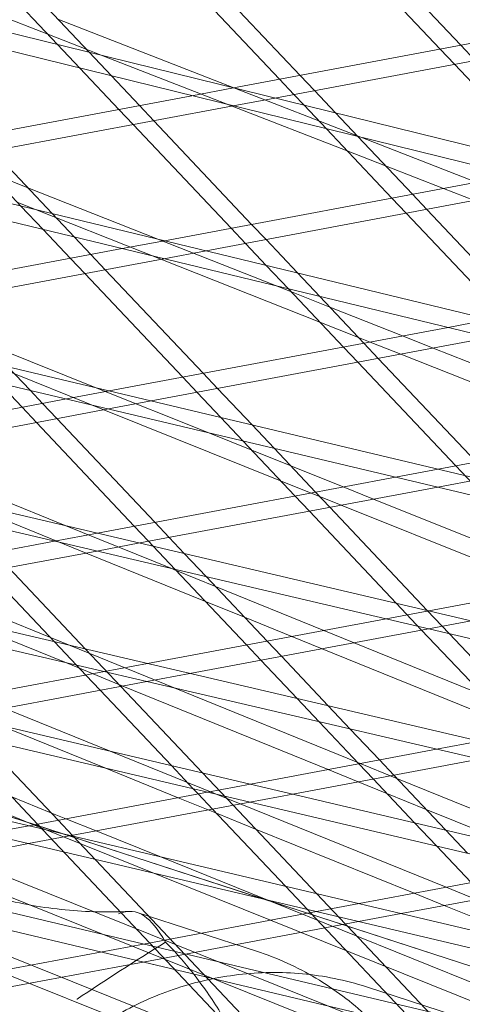
# Model space of a CAD drawing. Units: millimetres. Extents: x -5145 to 3817, y -4895 to 3817.
# Drawn here: x -561 to -523, y -1652 to -1568 of the extents above; entities that cross this region are included whole.
import ezdxf

# ---------------------------------------------------------------- set-up
doc = ezdxf.new("R2010")
doc.units = ezdxf.units.MM
doc.linetypes.add('STRICHPUNKT', pattern=[25.4, 12.7, -6.35, 0, -6.35])
doc.layers.get('0').update_dxf_attribs({"true_color": 0xc2ced6})
doc.layers.add('BEM-SI-AMERICA', color=7, linetype='Continuous')
doc.layers.add('SICHER-AMERICA', color=7, linetype='STRICHPUNKT')
doc.styles.get("Standard").update_dxf_attribs({"font": 'arial.ttf'})
doc.dimstyles.new("America 1-4''", dxfattribs={"dimscale": 50, "dimtxt": 3.5, "dimasz": 4, "dimexe": 2, "dimexo": 0, "dimgap": 1, "dimtad": 0, "dimdec": 4, "dimlfac": 0.039377, "dimzin": 0, "dimdsep": 46, "dimlunit": 4, "dimtxsty": 'Standard', "dimcen": 2, "dimadec": 0, "dimazin": 0, "dimtfac": 1, "dimtdec": 4, "dimtofl": 0, "dimtmove": 0, "dimatfit": 3, "dimfxl": 2, "dimfxlon": 1, "dimtolj": 1, "dimtzin": 0, "dimarcsym": 0})

# ---------------------------------------------------------------- blocks, each defined once
blk = doc.blocks.new('*D37')
at = {"layer": 'BEM-SI-AMERICA', "color": 0, "lineweight": -2, "transparency": 16777216}
for p, q in [((-4274.052, 1987.925), (-4422.145, 1987.925)), ((-4322.145, 1787.925), (-4322.145, 465.237)), ((-4322.145, -1787.925), (-4322.145, -465.237)), ((-4274.052, -1987.925), (-4422.145, -1987.925))]:
    blk.add_line(p, q, dxfattribs=at)
at = {"layer": 'BEM-SI-AMERICA', "color": 0, "transparency": 16777216}
for points in [[(-4355.478, 1787.925), (-4288.811, 1787.925), (-4322.145, 1987.925)], [(-4355.478, -1787.925), (-4288.811, -1787.925), (-4322.145, -1987.925)]]:
    blk.add_solid(points, dxfattribs=at)
at = {"layer": 'BEM-SI-AMERICA', "color": 0, "transparency": 16777216, "insert": (-4322.145, 0), "char_height": 175, "attachment_point": 5, "rotation": 90}
blk.add_mtext('\\A1;13\'-0{\\H1x;\\S9/16;}"', dxfattribs=at)
blk = doc.blocks.new('*D39')
at = {"layer": 'BEM-SI-AMERICA', "color": 0, "lineweight": -2, "transparency": 16777216}
for p, q in [((-4834.676, 3816.925), (-5034.676, 3816.925)), ((-4934.676, 3616.925), (-4934.676, 415.936)), ((-4934.676, -3616.925), (-4934.676, -415.936)), ((-4834.676, -3816.925), (-5034.676, -3816.925))]:
    blk.add_line(p, q, dxfattribs=at)
at = {"layer": 'BEM-SI-AMERICA', "color": 0, "transparency": 16777216}
for points in [[(-4968.01, 3616.925), (-4901.343, 3616.925), (-4934.676, 3816.925)], [(-4968.01, -3616.925), (-4901.343, -3616.925), (-4934.676, -3816.925)]]:
    blk.add_solid(points, dxfattribs=at)
at = {"layer": 'BEM-SI-AMERICA', "color": 0, "transparency": 16777216, "insert": (-4934.676, 0), "char_height": 175, "attachment_point": 5, "rotation": 90}
blk.add_mtext('\\A1;25\'-0{\\H1x;\\S5/8;}"', dxfattribs=at)
blk = doc.blocks.new('*D43')
at = {"layer": 'BEM-SI-AMERICA', "color": 0, "lineweight": -2, "transparency": 16777216}
for p, q in [((-3816.925, -4582.043), (-3816.925, -4782.043)), ((3816.925, -4582.043), (3816.925, -4782.043)), ((-3616.925, -4682.043), (-415.936, -4682.043)), ((3616.925, -4682.043), (415.936, -4682.043))]:
    blk.add_line(p, q, dxfattribs=at)
at = {"layer": 'BEM-SI-AMERICA', "color": 0, "transparency": 16777216}
for points in [[(-3616.925, -4648.709), (-3616.925, -4715.376), (-3816.925, -4682.043)], [(3616.925, -4648.709), (3616.925, -4715.376), (3816.925, -4682.043)]]:
    blk.add_solid(points, dxfattribs=at)
at = {"layer": 'BEM-SI-AMERICA', "color": 0, "transparency": 16777216, "insert": (0, -4682.043), "char_height": 175, "attachment_point": 5}
blk.add_mtext('\\A1;25\'-0{\\H1x;\\S5/8;}"', dxfattribs=at)
blk = doc.blocks.new('*D85')
at = {"layer": 'BEM-SI-AMERICA', "color": 0, "lineweight": -2, "transparency": 16777216}
for p, q in [((-1924.102, -4058.119), (-1924.102, -4258.119)), ((1924.492, -4058.119), (1924.492, -4258.119)), ((-1724.102, -4158.119), (-465.042, -4158.119)), ((1724.492, -4158.119), (465.432, -4158.119))]:
    blk.add_line(p, q, dxfattribs=at)
at = {"layer": 'BEM-SI-AMERICA', "color": 0, "transparency": 16777216}
for points in [[(-1724.102, -4124.786), (-1724.102, -4191.453), (-1924.102, -4158.119)], [(1724.492, -4124.786), (1724.492, -4191.453), (1924.492, -4158.119)]]:
    blk.add_solid(points, dxfattribs=at)
at = {"layer": 'BEM-SI-AMERICA', "color": 0, "transparency": 16777216, "insert": (0.195, -4158.119), "char_height": 175, "attachment_point": 5}
blk.add_mtext('\\A1;12\'-7{\\H1x;\\S9/16;}"', dxfattribs=at)

msp = doc.modelspace()

# ---------------------------------------------------------------- linework, layer by layer
at = {"color": 0, "linetype": 'Continuous', "lineweight": 0}
for p, q in [((-148.9245, -1770.37984, 4013.83538), (-1039.37003, -1481.05654, 4013.83538)), ((-886.83974, -1535.5956, 4013.83538), (239.38179, -1799.74829, 4013.83538)), ((-880.2709, -1535.5956, 4013.83538), (239.67878, -1798.27724, 4013.83538)), ((-830.57822, -1535.5956, 4013.83538), (264.45004, -1795.73977, 4013.83538)), ((-824.08852, -1535.5956, 4013.83538), (264.7477, -1794.26874, 4013.83538)), ((-705.17299, -1535.5956, 4013.83538), (313.98785, -1786.49695, 4013.83538)), ((-698.89807, -1535.5956, 4013.83538), (314.28972, -1785.02648, 4013.83538)), ((-723.60125, -1544.76605, 4013.83538), (289.61861, -1789.848, 4013.83538)), ((-727.07912, -1545.46807, 4013.83538), (289.31875, -1791.31872, 4013.83538)), ((-845.36003, -1554.16253, 4013.83538), (214.41316, -1801.86574, 4013.83538)), ((-845.03341, -1555.7793, 4013.83538), (214.11413, -1803.33628, 4013.83538)), ((-532.06001, -1563.20517, 4013.83538), (-524.90075, -1570.78244, 4013.83538)), ((-546.96959, -1564.51024, 4013.83538), (-538.613, -1573.35475, 4013.83538)), ((-545.21665, -1564.1814, 4013.83538), (-536.86006, -1573.02591, 4013.83538)), ((-529.35658, -1563.88232, 4013.83538), (-523.14781, -1570.4536, 4013.83538)), ((-560.68184, -1567.08255, 4013.83538), (-557.5549, -1570.39206, 4013.83538)), ((-558.9289, -1566.75371, 4013.83538), (-554.86576, -1571.05408, 4013.83538)), ((-558.38349, -1569.51509, 4013.83538), (-563.34538, -1567.58221, 4013.83538)), ((-542.51509, -1574.08675, 4013.83538), (-557.52479, -1568.2398, 4013.83538)), ((-511.69728, -1568.30556, 4013.83538), (-542.53323, -1574.09016, 4013.83538)), ((-555.11795, -1570.78717, 4013.83538), (-558.38349, -1569.51509, 4013.83538)), ((-508.21344, -1569.17819, 4013.83538), (-539.01491, -1574.95631, 4013.83538)), ((-557.5549, -1570.39206, 4013.83538), (-555.65293, -1572.40508, 4013.83538)), ((-523.14781, -1570.4536, 4013.83538), (-521.92294, -1571.74999, 4013.83538)), ((-553.68917, -1571.34374, 4013.83538), (-555.11795, -1570.78717, 4013.83538)), ((-554.86576, -1571.05408, 4013.83538), (-552.96379, -1573.06711, 4013.83538)), ((-542.65999, -1575.6401, 4013.83538), (-553.68917, -1571.34374, 4013.83538)), ((-524.90075, -1570.78244, 4013.83538), (-523.67588, -1572.07882, 4013.83538)), ((-523.67588, -1572.07882, 4013.83538), (-515.48369, -1580.74933, 4013.83538)), ((-555.65293, -1572.40508, 4013.83538), (-552.32524, -1575.92706, 4013.83538)), ((-536.86006, -1573.02591, 4013.83538), (-535.63518, -1574.3223, 4013.83538)), ((-552.96379, -1573.06711, 4013.83538), (-550.5723, -1575.59823, 4013.83538)), ((-538.613, -1573.35475, 4013.83538), (-537.38812, -1574.65114, 4013.83538)), ((-542.53323, -1574.09016, 4013.83538), (-546.09448, -1574.75822, 4013.83538)), ((-531.68469, -1578.30568, 4013.83538), (-542.51509, -1574.08675, 4013.83538)), ((-537.38812, -1574.65114, 4013.83538), (-536.5193, -1575.57069, 4013.83538)), ((-535.63518, -1574.3223, 4013.83538), (-533.83015, -1576.23272, 4013.83538)), ((-546.09448, -1574.75822, 4013.83538), (-576.23331, -1580.41204, 4013.83538)), ((-539.01491, -1574.95631, 4013.83538), (-542.57616, -1575.62438, 4013.83538)), ((-536.5193, -1575.57069, 4013.83538), (-534.61732, -1577.58372, 4013.83538)), ((-542.57616, -1575.62438, 4013.83538), (-572.67977, -1581.27159, 4013.83538)), ((-552.32524, -1575.92706, 4013.83538), (-551.10037, -1577.22345, 4013.83538)), ((-550.5723, -1575.59823, 4013.83538), (-549.34743, -1576.89461, 4013.83538)), ((-532.83908, -1579.46579, 4013.83538), (-542.65999, -1575.6401, 4013.83538)), ((-533.83015, -1576.23272, 4013.83538), (-531.92818, -1578.24574, 4013.83538)), ((-551.10037, -1577.22345, 4013.83538), (-542.74377, -1586.06797, 4013.83538)), ((-549.34743, -1576.89461, 4013.83538), (-540.99083, -1585.73913, 4013.83538)), ((-543.60213, -1657.0703, 4013.83538), (-740.83538, -1578.05631, 4013.83538)), ((-534.61732, -1577.58372, 4013.83538), (-529.03152, -1583.49565, 4013.83538)), ((-531.92818, -1578.24574, 4013.83538), (-527.27858, -1583.16681, 4013.83538)), ((-521.82971, -1582.14464, 4013.83538), (-531.68469, -1578.30568, 4013.83538)), ((-563.05967, -1579.46693, 4013.83538), (-557.99954, -1584.8225, 4013.83538)), ((-529.57354, -1580.73786, 4013.83538), (-532.83908, -1579.46579, 4013.83538)), ((-564.81261, -1579.79577, 4013.83538), (-560.67452, -1584.17547, 4013.83538)), ((-560.08501, -1582.61527, 4013.83538), (-563.38014, -1581.31187, 4013.83538)), ((-524.61897, -1582.66789, 4013.83538), (-529.57354, -1580.73786, 4013.83538)), ((-543.04431, -1655.67788, 4013.83538), (-727.93444, -1581.60869, 4013.83538)), ((-518.57269, -1581.53365, 4013.83538), (-548.43597, -1587.13578, 4013.83538)), ((-758.43681, -1582.45033, 4013.83538), (188.95104, -1805.03669, 4013.83538)), ((-549.00406, -1586.99837, 4013.83538), (-560.08501, -1582.61527, 4013.83538)), ((-515.05437, -1582.39981, 4013.83538), (-544.88243, -1587.99533, 4013.83538)), ((-521.9746, -1583.69799, 4013.83538), (-524.61897, -1582.66789, 4013.83538)), ((-548.73472, -1588.71799, 4013.83538), (-560.94653, -1583.88758, 4013.83538)), ((-529.03152, -1583.49565, 4013.83538), (-527.80665, -1584.79204, 4013.83538)), ((-527.27858, -1583.16681, 4013.83538), (-526.05371, -1584.4632, 4013.83538)), ((-758.12152, -1584.06525, 4013.83538), (188.64745, -1806.50621, 4013.83538)), ((-560.67452, -1584.17547, 4013.83538), (-558.78444, -1586.17591, 4013.83538)), ((-557.99954, -1584.8225, 4013.83538), (-556.10946, -1586.82294, 4013.83538)), ((-527.80665, -1584.79204, 4013.83538), (-519.45005, -1593.63655, 4013.83538)), ((-526.05371, -1584.4632, 4013.83538), (-517.69711, -1593.30771, 4013.83538)), ((-558.78444, -1586.17591, 4013.83538), (-556.45601, -1588.64028, 4013.83538)), ((-542.74377, -1586.06797, 4013.83538), (-541.5189, -1587.36435, 4013.83538)), ((-540.99083, -1585.73913, 4013.83538), (-539.76596, -1587.03551, 4013.83538)), ((-556.10946, -1586.82294, 4013.83538), (-554.70307, -1588.31144, 4013.83538)), ((-548.43597, -1587.13578, 4013.83538), (-552.02931, -1587.80986, 4013.83538)), ((-538.96127, -1590.97082, 4013.83538), (-549.00406, -1586.99837, 4013.83538)), ((-539.76596, -1587.03551, 4013.83538), (-537.07472, -1589.88389, 4013.83538)), ((-552.02931, -1587.80986, 4013.83538), (-581.23806, -1593.28921, 4013.83538)), ((-544.88243, -1587.99533, 4013.83538), (-548.47577, -1588.66941, 4013.83538)), ((-541.5189, -1587.36435, 4013.83538), (-539.74969, -1589.23685, 4013.83538)), ((-548.47577, -1588.66941, 4013.83538), (-577.64844, -1594.14199, 4013.83538)), ((-556.45601, -1588.64028, 4013.83538), (-555.23114, -1589.93667, 4013.83538)), ((-554.70307, -1588.31144, 4013.83538), (-553.4782, -1589.60783, 4013.83538)), ((-535.17059, -1594.08331, 4013.83538), (-548.73472, -1588.71799, 4013.83538)), ((-553.4782, -1589.60783, 4013.83538), (-545.1216, -1598.45234, 4013.83538)), ((-539.74969, -1589.23685, 4013.83538), (-537.85961, -1591.23729, 4013.83538)), ((-555.23114, -1589.93667, 4013.83538), (-546.87454, -1598.78118, 4013.83538)), ((-537.07472, -1589.88389, 4013.83538), (-535.18463, -1591.88433, 4013.83538)), ((-537.60421, -1591.50761, 4013.83538), (-538.96127, -1590.97082, 4013.83538)), ((-537.85961, -1591.23729, 4013.83538), (-533.1623, -1596.20887, 4013.83538)), ((-534.30907, -1592.81101, 4013.83538), (-537.60421, -1591.50761, 4013.83538)), ((-535.18463, -1591.88433, 4013.83538), (-531.40936, -1595.88003, 4013.83538)), ((-528.11338, -1595.26173, 4013.83538), (-534.30907, -1592.81101, 4013.83538)), ((-520.63863, -1593.85952, 4013.83538), (-524.23197, -1594.5336, 4013.83538)), ((-524.23197, -1594.5336, 4013.83538), (-553.15855, -1599.96001, 4013.83538)), ((-531.87546, -1595.38671, 4013.83538), (-535.17059, -1594.08331, 4013.83538)), ((-520.67842, -1595.39315, 4013.83538), (-549.56893, -1600.81279, 4013.83538)), ((-530.87956, -1595.78064, 4013.83538), (-531.87546, -1595.38671, 4013.83538)), ((-525.49626, -1596.29694, 4013.83538), (-528.11338, -1595.26173, 4013.83538)), ((-554.19672, -1599.71338, 4013.83538), (-563.66599, -1595.91037, 4013.83538)), ((-533.1623, -1596.20887, 4013.83538), (-531.93743, -1597.50525, 4013.83538)), ((-531.40936, -1595.88003, 4013.83538), (-530.18449, -1597.17642, 4013.83538)), ((-528.26244, -1596.81585, 4013.83538), (-530.87956, -1595.78064, 4013.83538)), ((-511.82827, -1601.70335, 4013.83538), (-525.49626, -1596.29694, 4013.83538)), ((-553.60083, -1601.56915, 4013.83538), (-564.53034, -1597.17969, 4013.83538)), ((-530.18449, -1597.17642, 4013.83538), (-521.82789, -1606.02093, 4013.83538)), ((-510.40728, -1603.87851, 4013.83538), (-528.26244, -1596.81585, 4013.83538)), ((-561.77349, -1597.91337, 4013.83538), (-559.89518, -1599.90135, 4013.83538)), ((-531.93743, -1597.50525, 4013.83538), (-523.58083, -1606.34977, 4013.83538)), ((-546.87454, -1598.78118, 4013.83538), (-545.64967, -1600.07757, 4013.83538)), ((-545.1216, -1598.45234, 4013.83538), (-543.89673, -1599.74873, 4013.83538)), ((-562.5561, -1599.2692, 4013.83538), (-560.58678, -1601.35349, 4013.83538)), ((-559.89518, -1599.90135, 4013.83538), (-558.83384, -1601.02466, 4013.83538)), ((-544.79848, -1603.48785, 4013.83538), (-554.19672, -1599.71338, 4013.83538)), ((-543.89673, -1599.74873, 4013.83538), (-540.95869, -1602.85831, 4013.83538)), ((-556.78482, -1600.64027, 4013.83538), (-582.43565, -1605.45218, 4013.83538)), ((-553.15855, -1599.96001, 4013.83538), (-556.78482, -1600.64027, 4013.83538)), ((-545.64967, -1600.07757, 4013.83538), (-543.6196, -1602.22616, 4013.83538)), ((-553.1952, -1601.49305, 4013.83538), (-578.82034, -1606.30014, 4013.83538)), ((-560.58678, -1601.35349, 4013.83538), (-559.36191, -1602.64988, 4013.83538)), ((-558.83384, -1601.02466, 4013.83538), (-557.60897, -1602.32104, 4013.83538)), ((-538.51647, -1607.62725, 4013.83538), (-553.60083, -1601.56915, 4013.83538)), ((-549.56893, -1600.81279, 4013.83538), (-553.1952, -1601.49305, 4013.83538)), ((-496.43463, -1601.25734, 4013.83538), (-525.07903, -1606.63082, 4013.83538)), ((-557.60897, -1602.32104, 4013.83538), (-549.25237, -1611.16556, 4013.83538)), ((-543.6196, -1602.22616, 4013.83538), (-541.7413, -1604.21414, 4013.83538)), ((-559.36191, -1602.64988, 4013.83538), (-551.00531, -1611.49439, 4013.83538)), ((-540.95869, -1602.85831, 4013.83538), (-539.08038, -1604.84629, 4013.83538)), ((-540.97768, -1605.02234, 4013.83538), (-544.79848, -1603.48785, 4013.83538)), ((-541.7413, -1604.21414, 4013.83538), (-537.29307, -1608.92208, 4013.83538)), ((-539.08038, -1604.84629, 4013.83538), (-535.54013, -1608.59324, 4013.83538)), ((-537.65213, -1606.35793, 4013.83538), (-540.97768, -1605.02234, 4013.83538)), ((-456.66957, -1685.31634, 4013.83538), (-652.45085, -1606.63681, 4013.83538)), ((-556.89379, -1611.44296, 4013.83538), (-570.25744, -1606.01925, 4013.83538)), ((-533.18595, -1608.15162, 4013.83538), (-537.65213, -1606.35793, 4013.83538)), ((-525.07903, -1606.63082, 4013.83538), (-528.7053, -1607.31108, 4013.83538)), ((-523.58083, -1606.34977, 4013.83538), (-520.92649, -1609.15908, 4013.83538)), ((-528.7053, -1607.31108, 4013.83538), (-554.1552, -1612.08529, 4013.83538)), ((-521.48942, -1607.4836, 4013.83538), (-525.11569, -1608.16386, 4013.83538)), ((-525.11569, -1608.16386, 4013.83538), (-550.5399, -1612.93325, 4013.83538)), ((-533.33918, -1609.70653, 4013.83538), (-538.51647, -1607.62725, 4013.83538)), ((-530.59575, -1609.19188, 4013.83538), (-533.18595, -1608.15162, 4013.83538)), ((-537.29307, -1608.92208, 4013.83538), (-536.0682, -1610.21847, 4013.83538)), ((-535.54013, -1608.59324, 4013.83538), (-534.31526, -1609.88963, 4013.83538)), ((-514.96382, -1615.4699, 4013.83538), (-530.59575, -1609.19188, 4013.83538)), ((-555.10189, -1613.78905, 4013.83538), (-566.34363, -1609.22652, 4013.83538)), ((-534.31526, -1609.88963, 4013.83538), (-526.00165, -1618.68864, 4013.83538)), ((-515.66774, -1616.80364, 4013.83538), (-533.33918, -1609.70653, 4013.83538)), ((-671.5132, -1610.735, 4013.83538), (163.29059, -1807.81074, 4013.83538)), ((-456.11023, -1683.92453, 4013.83538), (-638.4852, -1610.63265, 4013.83538)), ((-536.0682, -1610.21847, 4013.83538), (-528.65281, -1618.06682, 4013.83538)), ((-547.90001, -1615.09314, 4013.83538), (-556.89379, -1611.44296, 4013.83538)), ((-551.00531, -1611.49439, 4013.83538), (-549.78044, -1612.79078, 4013.83538)), ((-549.25237, -1611.16556, 4013.83538), (-548.0275, -1612.46194, 4013.83538)), ((-671.20841, -1612.34818, 4013.83538), (162.98266, -1809.27928, 4013.83538)), ((-554.1552, -1612.08529, 4013.83538), (-557.80495, -1612.76996, 4013.83538)), ((-548.0275, -1612.46194, 4013.83538), (-546.74014, -1613.82448, 4013.83538)), ((-557.80495, -1612.76996, 4013.83538), (-578.22503, -1616.60061, 4013.83538)), ((-550.5399, -1612.93325, 4013.83538), (-554.18965, -1613.61792, 4013.83538)), ((-549.78044, -1612.79078, 4013.83538), (-549.39129, -1613.20265, 4013.83538)), ((-549.39129, -1613.20265, 4013.83538), (-547.52114, -1615.182, 4013.83538)), ((-554.18965, -1613.61792, 4013.83538), (-574.60273, -1617.44726, 4013.83538)), ((-544.94082, -1617.91297, 4013.83538), (-555.10189, -1613.78905, 4013.83538)), ((-546.74014, -1613.82448, 4013.83538), (-544.86998, -1615.80382, 4013.83538)), ((-500.62579, -1613.98189, 4013.83538), (-525.87476, -1618.7184, 4013.83538)), ((-561.73975, -1615.03426, 4013.83538), (-555.16791, -1621.9898, 4013.83538)), ((-563.49269, -1615.3631, 4013.83538), (-557.81645, -1621.37075, 4013.83538)), ((-547.42167, -1615.28727, 4013.83538), (-547.90001, -1615.09314, 4013.83538)), ((-547.52114, -1615.182, 4013.83538), (-541.42384, -1621.6353, 4013.83538)), ((-544.07451, -1616.64574, 4013.83538), (-547.42167, -1615.28727, 4013.83538)), ((-544.86998, -1615.80382, 4013.83538), (-539.6709, -1621.30646, 4013.83538)), ((-558.16916, -1620.99744, 4013.83538), (-569.3256, -1616.45731, 4013.83538)), ((-534.82888, -1620.39813, 4013.83538), (-544.07451, -1616.64574, 4013.83538)), ((-541.59366, -1619.27144, 4013.83538), (-544.94082, -1617.91297, 4013.83538)), ((-528.65281, -1618.06682, 4013.83538), (-526.48673, -1620.35937, 4013.83538)), ((-537.55672, -1620.90985, 4013.83538), (-541.59366, -1619.27144, 4013.83538)), ((-525.87476, -1618.7184, 4013.83538), (-529.52451, -1619.40307, 4013.83538)), ((-526.00165, -1618.68864, 4013.83538), (-524.1315, -1620.66799, 4013.83538)), ((-556.94618, -1623.11459, 4013.83538), (-565.8391, -1619.4956, 4013.83538)), ((-529.52451, -1619.40307, 4013.83538), (-549.88985, -1623.22345, 4013.83538)), ((-522.25945, -1619.56636, 4013.83538), (-525.90921, -1620.25103, 4013.83538)), ((-525.90921, -1620.25103, 4013.83538), (-546.26755, -1624.0701, 4013.83538)), ((-534.98503, -1621.95359, 4013.83538), (-537.55672, -1620.90985, 4013.83538)), ((-532.25719, -1621.44187, 4013.83538), (-534.82888, -1620.39813, 4013.83538)), ((-526.48673, -1620.35937, 4013.83538), (-518.13013, -1629.20388, 4013.83538)), ((-524.1315, -1620.66799, 4013.83538), (-516.37719, -1628.87504, 4013.83538)), ((-547.59706, -1625.29978, 4013.83538), (-558.16916, -1620.99744, 4013.83538)), ((-557.81645, -1621.37075, 4013.83538), (-555.94848, -1623.34778, 4013.83538)), ((-541.42384, -1621.6353, 4013.83538), (-540.19897, -1622.93168, 4013.83538)), ((-539.6709, -1621.30646, 4013.83538), (-538.44603, -1622.60285, 4013.83538)), ((-521.23875, -1625.91376, 4013.83538), (-532.25719, -1621.44187, 4013.83538)), ((-555.16791, -1621.9898, 4013.83538), (-552.15828, -1625.17516, 4013.83538)), ((-538.44603, -1622.60285, 4013.83538), (-534.44994, -1626.83226, 4013.83538)), ((-518.7579, -1628.53946, 4013.83538), (-534.98503, -1621.95359, 4013.83538)), ((-555.68319, -1623.62857, 4013.83538), (-556.94618, -1623.11459, 4013.83538)), ((-555.94848, -1623.34778, 4013.83538), (-555.13609, -1624.20761, 4013.83538)), ((-549.88985, -1623.22345, 4013.83538), (-553.546, -1623.90932, 4013.83538)), ((-540.19897, -1622.93168, 4013.83538), (-537.09847, -1626.21321, 4013.83538)), ((-553.546, -1623.90932, 4013.83538), (-569.35416, -1626.87481, 4013.83538)), ((-551.96969, -1625.13978, 4013.83538), (-555.68319, -1623.62857, 4013.83538)), ((-555.13609, -1624.20761, 4013.83538), (-553.91122, -1625.504, 4013.83538)), ((-546.26755, -1624.0701, 4013.83538), (-549.9237, -1624.75597, 4013.83538)), ((-549.9237, -1624.75597, 4013.83538), (-565.74228, -1627.72342, 4013.83538)), ((-534.45687, -1632.26666, 4013.83538), (-551.96969, -1625.13978, 4013.83538)), ((-553.91122, -1625.504, 4013.83538), (-547.84022, -1631.92946, 4013.83538)), ((-552.15828, -1625.17516, 4013.83538), (-545.18777, -1632.55264, 4013.83538)), ((-531.94218, -1631.67057, 4013.83538), (-547.59706, -1625.29978, 4013.83538)), ((-537.09847, -1626.21321, 4013.83538), (-535.2305, -1628.19024, 4013.83538)), ((-534.44994, -1626.83226, 4013.83538), (-532.58197, -1628.80929, 4013.83538)), ((-553.06971, -1630.7008, 4013.83538), (-562.10392, -1627.04089, 4013.83538)), ((-553.52556, -1632.13455, 4013.83538), (-562.58029, -1628.46632, 4013.83538)), ((-535.2305, -1628.19024, 4013.83538), (-531.84237, -1631.7762, 4013.83538)), ((-566.71754, -1629.03513, 4013.83538), (-559.26686, -1636.92082, 4013.83538)), ((-532.58197, -1628.80929, 4013.83538), (-530.08943, -1631.44736, 4013.83538)), ((-559.94458, -1636.83129, 4013.83538), (-577.19583, -1629.87202, 4013.83538)), ((-564.06509, -1629.65831, 4013.83538), (-557.51392, -1636.59199, 4013.83538)), ((-521.55467, -1629.8463, 4013.83538), (-525.21082, -1630.53217, 4013.83538)), ((-559.52182, -1636.96865, 4013.83538), (-579.83773, -1630.36762, 4013.83538)), ((-541.96201, -1635.20073, 4013.83538), (-553.06971, -1630.7008, 4013.83538)), ((-525.21082, -1630.53217, 4013.83538), (-541.10047, -1633.51295, 4013.83538)), ((-521.58852, -1631.37882, 4013.83538), (-537.48859, -1634.36155, 4013.83538)), ((-528.58938, -1633.03499, 4013.83538), (-531.94218, -1631.67057, 4013.83538)), ((-531.84237, -1631.7762, 4013.83538), (-530.6175, -1633.07258, 4013.83538)), ((-530.08943, -1631.44736, 4013.83538), (-528.86456, -1632.74375, 4013.83538)), ((-547.26744, -1634.66982, 4013.83538), (-553.52556, -1632.13455, 4013.83538)), ((-547.84022, -1631.92946, 4013.83538), (-545.96899, -1633.90994, 4013.83538)), ((-545.18777, -1632.55264, 4013.83538), (-542.5768, -1635.31606, 4013.83538)), ((-531.88992, -1633.31128, 4013.83538), (-534.45687, -1632.26666, 4013.83538)), ((-541.10047, -1633.51295, 4013.83538), (-544.74709, -1634.19703, 4013.83538)), ((-529.4562, -1634.30169, 4013.83538), (-531.88992, -1633.31128, 4013.83538)), ((-530.6175, -1633.07258, 4013.83538), (-527.09167, -1636.80428, 4013.83538)), ((-528.86456, -1632.74375, 4013.83538), (-524.43922, -1637.42746, 4013.83538)), ((-511.65325, -1639.92718, 4013.83538), (-528.58938, -1633.03499, 4013.83538)), ((-544.74709, -1634.19703, 4013.83538), (-560.00483, -1637.05926, 4013.83538)), ((-545.96899, -1633.90994, 4013.83538), (-545.55462, -1634.34851, 4013.83538)), ((-545.55462, -1634.34851, 4013.83538), (-544.32974, -1635.6449, 4013.83538)), ((-537.48859, -1634.36155, 4013.83538), (-541.13521, -1635.04563, 4013.83538)), ((-526.10341, -1635.66612, 4013.83538), (-529.4562, -1634.30169, 4013.83538)), ((-558.12097, -1635.9495, 4013.83538), (-561.45562, -1634.60427, 4013.83538)), ((-541.13521, -1635.04563, 4013.83538), (-556.40255, -1637.90967, 4013.83538)), ((-544.69254, -1635.71296, 4013.83538), (-547.26744, -1634.66982, 4013.83538)), ((-524.39499, -1642.31744, 4013.83538), (-541.96201, -1635.20073, 4013.83538)), ((-556.84116, -1636.46578, 4013.83538), (-558.12097, -1635.9495, 4013.83538)), ((-544.00058, -1635.99328, 4013.83538), (-544.69254, -1635.71296, 4013.83538)), ((-544.32974, -1635.6449, 4013.83538), (-538.10967, -1642.22815, 4013.83538)), ((-540.6572, -1637.34775, 4013.83538), (-544.00058, -1635.99328, 4013.83538)), ((-542.5768, -1635.31606, 4013.83538), (-535.45359, -1642.85518, 4013.83538)), ((-518.13645, -1638.90828, 4013.83538), (-526.10341, -1635.66612, 4013.83538)), ((-369.73716, -1713.56232, 4013.83538), (-559.94458, -1636.83129, 4013.83538)), ((-559.26686, -1636.92082, 4013.83538), (-538.86365, -1658.51531, 4013.83538)), ((-557.51392, -1636.59199, 4013.83538), (-556.28905, -1637.88837, 4013.83538)), ((-554.25881, -1637.50752, 4013.83538), (-556.84116, -1636.46578, 4013.83538)), ((-527.09167, -1636.80428, 4013.83538), (-525.22044, -1638.78476, 4013.83538)), ((-560.00483, -1637.05926, 4013.83538), (-563.64267, -1637.74169, 4013.83538)), ((-539.87123, -1643.35352, 4013.83538), (-559.52182, -1636.96865, 4013.83538)), ((-548.83111, -1639.69709, 4013.83538), (-554.25881, -1637.50752, 4013.83538)), ((-527.12553, -1642.82966, 4013.83538), (-540.6572, -1637.34775, 4013.83538)), ((-524.43922, -1637.42746, 4013.83538), (-522.56799, -1639.40795, 4013.83538)), ((-560.04039, -1638.5921, 4013.83538), (-574.74137, -1641.34989, 4013.83538)), ((-556.40255, -1637.90967, 4013.83538), (-560.04039, -1638.5921, 4013.83538)), ((-556.28905, -1637.88837, 4013.83538), (-556.23057, -1637.95027, 4013.83538)), ((-556.23057, -1637.95027, 4013.83538), (-537.77334, -1657.48515, 4013.83538)), ((-584.58879, -1639.01531, 4013.83538), (137.43201, -1810.18869, 4013.83538)), ((-525.22044, -1638.78476, 4013.83538), (-522.2609, -1641.9171, 4013.83538)), ((-539.62054, -1643.4127, 4013.83538), (-548.83111, -1639.69709, 4013.83538)), ((-584.29333, -1640.62694, 4013.83538), (137.12, -1811.6563, 4013.83538)), ((-516.4934, -1640.83516, 4013.83538), (-531.82629, -1643.71149, 4013.83538)), ((-512.88152, -1641.68376, 4013.83538), (-528.22401, -1644.5619, 4013.83538)), ((-538.10967, -1642.22815, 4013.83538), (-536.2354, -1644.21184, 4013.83538)), ((-521.8201, -1643.36057, 4013.83538), (-524.39499, -1642.31744, 4013.83538)), ((-536.22811, -1644.53724, 4013.83538), (-539.87123, -1643.35352, 4013.83538)), ((-539.33676, -1643.52718, 4013.83538), (-539.62054, -1643.4127, 4013.83538)), ((-369.17599, -1712.17125, 4013.83538), (-539.33676, -1643.52718, 4013.83538)), ((-535.45359, -1642.85518, 4013.83538), (-532.99533, -1645.45696, 4013.83538)), ((-524.55063, -1643.8728, 4013.83538), (-527.12553, -1642.82966, 4013.83538)), ((-540.58195, -1647.76729, 4013.83538), (-550.76048, -1644.46009, 4013.83538)), ((-535.46413, -1644.39392, 4013.83538), (-550.22304, -1647.16258, 4013.83538)), ((-536.2354, -1644.21184, 4013.83538), (-535.97315, -1644.48941, 4013.83538)), ((-531.82629, -1643.71149, 4013.83538), (-535.46413, -1644.39392, 4013.83538)), ((-517.84724, -1646.58846, 4013.83538), (-524.55063, -1643.8728, 4013.83538)), ((-531.86185, -1645.24433, 4013.83538), (-546.62926, -1648.01458, 4013.83538)), ((-533.2503, -1645.50479, 4013.83538), (-536.22811, -1644.53724, 4013.83538)), ((-535.97315, -1644.48941, 4013.83538), (-515.56993, -1666.0839, 4013.83538)), ((-528.22401, -1644.5619, 4013.83538), (-531.86185, -1645.24433, 4013.83538)), ((-512.9344, -1652.10583, 4013.83538), (-533.2503, -1645.50479, 4013.83538)), ((-532.99533, -1645.45696, 4013.83538), (-532.81718, -1645.64552, 4013.83538)), ((-532.81718, -1645.64552, 4013.83538), (-514.47963, -1665.05374, 4013.83538)), ((-550.22304, -1647.16258, 4013.83538), (-562.4713, -1649.46027, 4013.83538)), ((-546.62926, -1648.01458, 4013.83538), (-550.25934, -1648.69556, 4013.83538)), ((-552.39998, -1649.09713, 4013.83538), (-562.19474, -1650.93455, 4013.83538)), ((-550.25934, -1648.69556, 4013.83538), (-552.39998, -1649.09713, 4013.83538)), ((-531.19336, -1650.81784, 4013.83538), (-521.01483, -1654.12505, 4013.83538))]:
    msp.add_line(p, q, dxfattribs=at)
for points, knots in [([(-1008.2536, -1484.24825, 4013.83538), (-946.05326, -1523.64815, 4013.83538), (-883.36542, -1559.36413, 4013.83538), (-757.23908, -1623.35176, 4013.83538), (-693.8008, -1651.62359, 4013.83538), (-566.38234, -1700.67893, 4013.83538), (-502.40226, -1721.46273, 4013.83538), (-374.08766, -1755.52306, 4013.83538), (-309.75304, -1768.79993, 4013.83538), (-180.89511, -1787.84221, 4013.83538), (-116.37148, -1793.60789, 4013.83538), (-51.82859, -1795.61817, 4013.83538)], [4.401795524, 4.401795524, 4.401795524, 4.401795524, 4.460757895, 4.460757895, 4.519720266, 4.519720266, 4.578682637, 4.578682637, 4.637645009, 4.637645009, 4.69660738, 4.69660738, 4.69660738, 4.69660738]), ([(-565.66235, -1642.36775, 4013.83538), (-564.63938, -1642.70014, 4013.83538), (-563.6318, -1642.98925, 4013.83538), (-561.65128, -1643.48437, 4013.83538), (-560.67972, -1643.69017, 4013.83538), (-558.76568, -1644.02468, 4013.83538), (-557.82238, -1644.15344, 4013.83538), (-555.96201, -1644.33746, 4013.83538), (-555.04495, -1644.39274, 4013.83538), (-553.23476, -1644.43313, 4013.83538), (-552.34161, -1644.41826, 4013.83538), (-551.45879, -1644.36975, 4013.83538)], [77.02062816, 77.02062816, 77.02062816, 77.02062816, 82.02269673, 82.02269673, 87.0247653, 87.0247653, 92.02683386, 92.02683386, 97.02890243, 97.02890243, 102.03097099, 102.03097099, 102.03097099, 102.03097099]), ([(-548.33559, -1646.9972, 4013.83538), (-549.00692, -1645.86176, 4013.83538), (-549.58978, -1645.16569, 4013.83538), (-550.83788, -1644.28661, 4013.83538), (-551.53754, -1644.24921, 4013.83538), (-552.33947, -1644.59074, 4013.83538), (-552.3401, -1644.59101, 4013.83538), (-552.34072, -1644.59127, 4013.83538)], [0.32743072, 0.32743072, 0.32743072, 0.32743072, 9.23908908, 9.23908908, 20.56984914, 20.56984914, 20.57866706, 20.57866706, 20.57866706, 20.57866706]), ([(-555.90247, -1651.87309, 4013.83538), (-555.89951, -1651.87112, 4013.83538), (-555.89655, -1651.86914, 4013.83538), (-553.47979, -1650.25325, 4013.83538), (-550.92765, -1648.60659, 4013.83538), (-548.33559, -1646.9972, 4013.83538)], [-0.01241185, -0.01241185, -0.01241185, -0.01241185, 0, 0, 10.12936513, 10.12936513, 10.12936513, 10.12936513]), ([(-548.33559, -1646.9972, 4013.83538), (-548.18603, -1647.14484, 4013.83538), (-548.03646, -1647.29654, 4013.83538), (-547.48545, -1647.87037, 4013.83538), (-547.0855, -1648.31646, 4013.83538), (-546.692, -1648.78444, 4013.83538)], [105.98963431, 105.98963431, 105.98963431, 105.98963431, 106.75966896, 106.75966896, 108.83089573, 108.83089573, 108.83089573, 108.83089573]), ([(-523.11045, -1667.21118, 4013.83538), (-523.51862, -1665.39117, 4013.83538), (-524.10861, -1663.66382, 4013.83538), (-525.60536, -1660.37666, 4013.83538), (-526.51762, -1658.81186, 4013.83538), (-528.62124, -1655.90385, 4013.83538), (-529.8037, -1654.5671, 4013.83538), (-532.45639, -1652.11807, 4013.83538), (-533.92497, -1651.01309, 4013.83538), (-537.0852, -1649.13272, 4013.83538), (-538.77875, -1648.35319, 4013.83538), (-540.58195, -1647.76729, 4013.83538)], [-17.84428199, -17.84428199, -17.84428199, -17.84428199, -14.85108629, -14.85108629, -11.85789058, -11.85789058, -8.86469488, -8.86469488, -5.87149918, -5.87149918, -2.87830348, -2.87830348, -2.87830348, -2.87830348]), ([(-546.692, -1648.78444, 4013.83538), (-546.3017, -1649.24862, 4013.83538), (-545.91013, -1649.74336, 4013.83538), (-545.13286, -1650.78674, 4013.83538), (-544.74716, -1651.33538, 4013.83538), (-543.98928, -1652.47714, 4013.83538), (-543.61705, -1653.07035, 4013.83538), (-542.89268, -1654.2904, 4013.83538), (-542.54053, -1654.91724, 4013.83538), (-541.5225, -1656.8298, 4013.83538), (-540.89424, -1658.15041, 4013.83538), (-539.76774, -1660.77983, 4013.83538), (-539.26939, -1662.08862, 4013.83538), (-538.20927, -1665.17755, 4013.83538), (-537.66962, -1667.05773, 4013.83538), (-536.93545, -1670.20752, 4013.83538), (-536.68574, -1671.48327, 4013.83538), (-536.4857, -1672.73788, 4013.83538)], [108.83089573, 108.83089573, 108.83089573, 108.83089573, 110.88532949, 110.88532949, 112.93976325, 112.93976325, 114.994197, 114.994197, 117.04863076, 117.04863076, 121.15749828, 121.15749828, 125.2663658, 125.2663658, 131.31571869, 131.31571869, 135.46339335, 135.46339335, 135.46339335, 135.46339335]), ([(-556.75692, -1656.27879, 4013.83538), (-555.35694, -1655.04629, 4013.83538), (-553.86431, -1653.99562, 4013.83538), (-550.72128, -1652.21602, 4013.83538), (-549.06348, -1651.48628, 4013.83538), (-545.65233, -1650.37012, 4013.83538), (-543.90997, -1649.98371, 4013.83538), (-540.32439, -1649.56161, 4013.83538), (-538.4868, -1649.53088, 4013.83538), (-534.82487, -1649.86716, 4013.83538), (-532.99655, -1650.23195, 4013.83538), (-531.19336, -1650.81784, 4013.83538)], [-17.8442819, -17.8442819, -17.8442819, -17.8442819, -14.8510861, -14.8510861, -11.8578903, -11.8578903, -8.8646945, -8.8646945, -5.87149869, -5.87149869, -2.87830289, -2.87830289, -2.87830289, -2.87830289])]:
    msp.add_open_spline(points, degree=3, knots=knots, dxfattribs=at)
at = {"layer": 'SICHER-AMERICA'}
msp.add_circle((0, -0.00001), 3816.92527, dxfattribs=at)

# ---------------------------------------------------------------- dimensions: what is measured, and where the dimension line sits
at = {"layer": 'BEM-SI-AMERICA'}
for base, p1, p2, picture, middle in [((-4934.67618, -3816.92528), (0, 3816.92526), (0, -3816.92528), '*D39', (-4934.67618, -0.00001)), ((-4322.14472, -1987.92528), (0.00001, 1987.92526, 4013.83538), (0, -1987.92528, 4013.83538), '*D37', (-4322.14472, -0.00001))]:
    dim = msp.add_linear_dim(base=base, p1=p1, p2=p2, angle=90, dimstyle="America 1-4''", dxfattribs=at)
    dim.commit()
    dim.dimension.update_dxf_attribs({"geometry": picture, "text_midpoint": middle})
for base, p1, p2, picture, middle in [((1924.49178, -4158.11935, 4013.83538), (-1924.10212, -62.62997, 4013.83538), (1924.49178, 35.86374, 4013.83538), '*D85', (0.19483, -4158.11935, 4013.83538)), ((3816.92527, -4682.04257), (-3816.92527, -0.00001), (3816.92527, -0.00001), '*D43', (0, -4682.04257))]:
    dim = msp.add_linear_dim(base=base, p1=p1, p2=p2, dimstyle="America 1-4''", dxfattribs=at)
    dim.commit()
    dim.dimension.update_dxf_attribs({"geometry": picture, "text_midpoint": middle})

doc.saveas('drawing.dxf')
